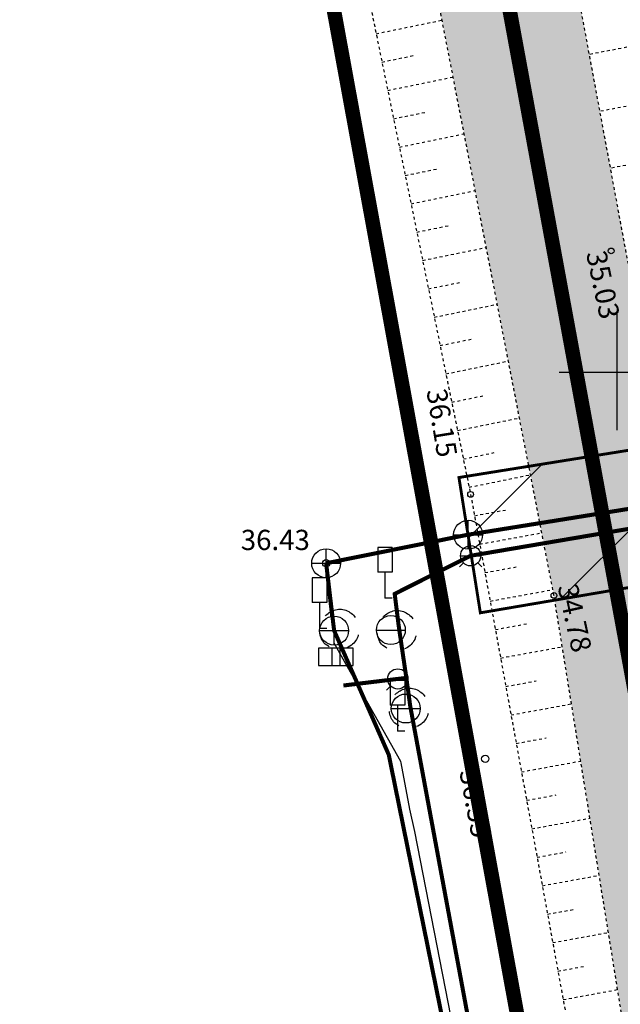
# Model space of a CAD drawing. Units: inches. Extents: x 552112 to 558800, y 6581552 to 6585330.
# Drawn here: x 552479 to 552500, y 6584628 to 6584662 of the extents above; entities that cross this region are included whole.
import ezdxf
from ezdxf.enums import TextEntityAlignment as Align

# ---------------------------------------------------------------- set-up
doc = ezdxf.new("R2010")
doc.units = ezdxf.units.IN
doc.header["$MEASUREMENT"] = 0
for name, pattern in [('NOLVAKRIIPS', [0.02001, 0.01, -1e-05, 0.01]), ('NOLVAPEAL', [0.02001, 0.01, -1e-05, 0.01]), ('RAJATISM', [3.75, 1.25, -1.25, 1.25]), ('VEEPIIR', [0.02001, 0.01, -1e-05, 0.01])]:
    doc.linetypes.add(name, pattern=pattern)
for name, color, linetype in [('ELRAJATISMP', 7, 'Continuous'), ('KKAEV', 30, 'Continuous'), ('KORGUS-EH2000', 7, 'Continuous'), ('KTRASS', 30, 'Continuous'), ('KY_PIIR', 10, 'Continuous'), ('LIIKLUS', 1, 'Continuous'), ('MPKAABEL', 1, 'Continuous'), ('OPT-teekaitse', 24, 'Continuous'), ('PIIR', 240, 'Continuous'), ('RAJATIS', 113, 'Continuous'), ('RELJEEF', 13, 'Continuous'), ('VEEKOGU', 140, 'Continuous'), ('VKAEV', 150, 'Continuous'), ('VORK', 7, 'Continuous'), ('VTRASS', 150, 'Continuous')]:
    doc.layers.add(name, color=color, linetype=linetype)
doc.styles.add('ITALIC', font='italic.shx')
doc.styles.add('romans', font='romans.shx')
doc.linetypes.add('-K-', pattern='A,10,-1.5,["K",romans,S=1.4,R=0,X=-0.7,Y=-0.7],-1.5,10,-3', length=26)
doc.linetypes.add('-KS-', pattern='A,5,[139,mkm,S=0.8,R=0,X=0,Y=0],5,-1.5,["K",romans,S=1.4,R=0,X=-0.7,Y=-0.7],-1.5,10,-3', length=26)
doc.linetypes.add('-V-', pattern='A,10,-1.5,["V",romans,S=1.4,R=0,X=-0.7,Y=-0.7],-1.5,10,-3', length=26)
doc.linetypes.add('MP_KBL', pattern='A,8,-2,[138,mkm,S=1,R=0,X=0,Y=0],6,[138,mkm,S=1,R=180,X=0,Y=0],-2', length=18)

# ---------------------------------------------------------------- blocks, each defined once
blk = doc.blocks.new('KAKAEV')
at = {"color": 0, "linetype": 'Continuous'}
for p, q in [((0, -1), (0, 1)), ((-1, 0), (1, 0))]:
    blk.add_line(p, q, dxfattribs=at)
blk.add_circle((0, 0), 1, dxfattribs=at)
blk = doc.blocks.new('VESIIB')
at = {"color": 0, "linetype": 'Continuous'}
for p, q in [((-0.7, 0), (0.7, 0)), ((-0.495, -0.495), (-0.774, -0.774)), ((0.495, -0.495), (0.774, -0.774))]:
    blk.add_line(p, q, dxfattribs=at)
blk.add_circle((0, 0), 0.7, dxfattribs=at)
blk = doc.blocks.new('LIIKLM')
at = {"color": 0, "linetype": 'Continuous', "flags": 128}
for points in [[(-0.5, 3.5), (-0.5, 1.8)], [(0.5, 3.5), (-0.5, 3.5)], [(0.5, 3.5), (0.5, 1.8)], [(0.5, 1.8), (-0.5, 1.8)], [(0, 1.8), (0, 0)], [(0.5, 0), (0, 0)]]:
    blk.add_lwpolyline(points, dxfattribs=at)
blk = doc.blocks.new('ELKAPP')
at = {"color": 0, "linetype": 'Continuous'}
for p, q in [((1.195, 0.597), (-1.195, 0.597)), ((-1.195, 0.597), (-1.195, -0.597)), ((-0.271, 0.597), (-0.271, -0.597)), ((0.271, 0.597), (0.271, -0.597)), ((1.195, -0.597), (1.195, 0.597)), ((-1.195, -0.597), (1.195, -0.597))]:
    blk.add_line(p, q, dxfattribs=at)
blk = doc.blocks.new('VEKAEV')
at = {"color": 0, "linetype": 'Continuous'}
blk.add_line((-1, 0), (1, 0), dxfattribs=at)
blk.add_circle((0, 0), 1, dxfattribs=at)
blk = doc.blocks.new('VKORIS')
at = {"color": 0, "linetype": 'Continuous'}
for p, q in [((0, 4), (0, -4)), ((-4, 0), (4, 0))]:
    blk.add_line(p, q, dxfattribs=at)

msp = doc.modelspace()

# ---------------------------------------------------------------- hatches: boundary and pattern name
at = {"layer": 'OPT-teekaitse'}
h = msp.add_hatch(dxfattribs=at)
h.set_pattern_fill('ANSI31', color=35, scale=30)
edge = h.paths.add_edge_path()
edge.add_line((552515.068, 6584677.258), (552517.514, 6584662.191))
edge.add_line((552517.514, 6584662.191), (552511.69, 6584660.931))
edge.add_arc((552512.448, 6584659), 2.074, 111.425, 261.0693)
edge.add_line((552512.126, 6584656.951), (552518.158, 6584658.222))
edge.add_line((552518.158, 6584658.222), (552519.497, 6584650.368))
edge.add_line((552519.497, 6584650.368), (552494.542, 6584646.358))
edge.add_line((552494.542, 6584646.358), (552495.282, 6584641.682))
edge.add_line((552495.282, 6584641.682), (552520.252, 6584645.935))
edge.add_line((552520.252, 6584645.935), (552524.014, 6584623.853))
edge.add_line((552524.014, 6584623.853), (552532.584, 6584574.079))
edge.add_line((552532.584, 6584574.079), (552537.37, 6584556.86))
edge.add_line((552537.37, 6584556.86), (552544.666, 6584530.86))
edge.add_line((552544.666, 6584530.86), (552549.317, 6584532.092))
edge.add_line((552549.317, 6584532.092), (552542.283, 6584557.618))
edge.add_line((552542.283, 6584557.618), (552537.562, 6584574.947))
edge.add_line((552537.562, 6584574.947), (552530.756, 6584615.634))
edge.add_line((552530.756, 6584615.634), (552524.399, 6584650.29))
edge.add_line((552524.399, 6584650.29), (552519.674, 6584678.491))
edge.add_line((552519.674, 6584678.491), (552520.33, 6584678.68))
edge.add_line((552520.33, 6584678.68), (552518.927, 6584690.658))
edge.add_line((552518.927, 6584690.658), (552516.808, 6584703.131))
edge.add_line((552516.808, 6584703.131), (552514.974, 6584714.784))
edge.add_line((552514.974, 6584714.784), (552516.665, 6584719.354))
edge.add_line((552516.665, 6584719.354), (552517.762, 6584719.061))
edge.add_line((552517.762, 6584719.061), (552520.019, 6584724.257))
edge.add_line((552520.019, 6584724.257), (552516.342, 6584726.134))
edge.add_line((552516.342, 6584726.134), (552518.416, 6584731.704))
edge.add_line((552518.416, 6584731.704), (552550.697, 6584764.745))
edge.add_line((552550.697, 6584764.745), (552573.277, 6584789.408))
edge.add_line((552573.277, 6584789.408), (552593.848, 6584811.391))
edge.add_line((552593.848, 6584811.391), (552600.424, 6584819.634))
edge.add_line((552600.424, 6584819.634), (552605.811, 6584824.837))
edge.add_line((552605.811, 6584824.837), (552614.96, 6584834.373))
edge.add_line((552614.96, 6584834.373), (552644.46, 6584867.248))
edge.add_line((552644.46, 6584867.248), (552657.533, 6584881.846))
edge.add_line((552657.533, 6584881.846), (552673.042, 6584898.216))
edge.add_line((552673.042, 6584898.216), (552676.298, 6584901.32))
edge.add_line((552676.298, 6584901.32), (552693.721, 6584913.835))
edge.add_line((552693.721, 6584913.835), (552717.968, 6584884.767))
edge.add_line((552717.968, 6584884.767), (552747.185, 6584857.036))
edge.add_line((552747.185, 6584857.036), (552771.137, 6584839.863))
edge.add_line((552771.137, 6584839.863), (552780.266, 6584833.292))
edge.add_line((552780.266, 6584833.292), (552788.811, 6584829.059))
edge.add_line((552788.811, 6584829.059), (552801.888, 6584822.757))
edge.add_line((552801.888, 6584822.757), (552817.264, 6584815.514))
edge.add_line((552817.264, 6584815.514), (552827.961, 6584812.224))
edge.add_line((552827.961, 6584812.224), (552868.097, 6584803.453))
edge.add_line((552868.097, 6584803.453), (552907.789, 6584794.831))
edge.add_line((552907.789, 6584794.831), (552933.255, 6584789.612))
edge.add_line((552933.255, 6584789.612), (552947.482, 6584786.694))
edge.add_line((552947.482, 6584786.694), (552961.022, 6584783.594))
edge.add_line((552961.022, 6584783.594), (552975.49, 6584780.281))
edge.add_line((552975.49, 6584780.281), (553005.512, 6584774.026))
edge.add_line((553005.512, 6584774.026), (553022.012, 6584779.295))
edge.add_line((553022.012, 6584779.295), (553018.866, 6584739.814))
edge.add_line((553018.866, 6584739.814), (553021.536, 6584728.285))
edge.add_line((553021.536, 6584728.285), (553027.342, 6584700.385))
edge.add_line((553027.342, 6584700.385), (553029.676, 6584684.562))
edge.add_line((553029.676, 6584684.562), (553035.523, 6584649.605))
edge.add_line((553035.523, 6584649.605), (553040.826, 6584625.747))
edge.add_line((553040.826, 6584625.747), (553045.476, 6584627.3))
edge.add_line((553045.476, 6584627.3), (553039.991, 6584653.477))
edge.add_line((553039.991, 6584653.477), (553028.068, 6584722.054))
edge.add_line((553028.068, 6584722.054), (553023.942, 6584740.119))
edge.add_line((553023.942, 6584740.119), (553027.036, 6584782.261))
edge.add_line((553027.036, 6584782.261), (553024.794, 6584786.498))
edge.add_line((553024.794, 6584786.498), (553005.711, 6584779.443))
edge.add_line((553005.711, 6584779.443), (552976.578, 6584785.376))
edge.add_line((552976.578, 6584785.376), (552947.202, 6584791.561))
edge.add_line((552947.202, 6584791.561), (552907.54, 6584799.792))
edge.add_line((552907.54, 6584799.792), (552869.012, 6584808.101))
edge.add_line((552869.012, 6584808.101), (552829.996, 6584817.229))
edge.add_line((552829.996, 6584817.229), (552819.294, 6584820.511))
edge.add_line((552819.294, 6584820.511), (552782.946, 6584837.428))
edge.add_line((552782.946, 6584837.428), (552750.542, 6584860.688))
edge.add_line((552750.542, 6584860.688), (552721.678, 6584888.163))
edge.add_line((552721.678, 6584888.163), (552694.389, 6584920.895))
edge.add_line((552694.389, 6584920.895), (552681.791, 6584936.808))
edge.add_line((552681.791, 6584936.808), (552678.312, 6584933.325))
edge.add_line((552678.312, 6584933.325), (552682.43, 6584927.821))
edge.add_line((552682.43, 6584927.821), (552690.478, 6584917.783))
edge.add_line((552690.478, 6584917.783), (552672.6, 6584904.748))
edge.add_line((552672.6, 6584904.748), (552670.342, 6584901.786))
edge.add_line((552670.342, 6584901.786), (552667.388, 6584898.811))
edge.add_line((552667.388, 6584898.811), (552650.568, 6584880.782))
edge.add_line((552650.568, 6584880.782), (552611.919, 6584838.162))
edge.add_line((552611.919, 6584838.162), (552603.905, 6584829.09))
edge.add_line((552603.905, 6584829.09), (552598.073, 6584823.674))
edge.add_line((552598.073, 6584823.674), (552579.966, 6584838.992))
edge.add_line((552579.966, 6584838.992), (552576.028, 6584835.2))
edge.add_line((552576.028, 6584835.2), (552594.696, 6584820.225))
edge.add_line((552594.696, 6584820.225), (552591.34, 6584816.305))
edge.add_line((552591.34, 6584816.305), (552572.56, 6584832.805))
edge.add_line((552572.56, 6584832.805), (552569.349, 6584828.97))
edge.add_line((552569.349, 6584828.97), (552587.979, 6584812.564))
edge.add_line((552587.979, 6584812.564), (552567.871, 6584790.717))
edge.add_line((552567.871, 6584790.717), (552555.647, 6584777.323))
edge.add_line((552555.647, 6584777.323), (552552.537, 6584780.136))
edge.add_arc((552551.409, 6584778.46), 2.021, 56.0615, 219.6792)
edge.add_line((552549.854, 6584777.17), (552552.951, 6584774.369))
edge.add_line((552552.951, 6584774.369), (552547.058, 6584767.912))
edge.add_line((552547.058, 6584767.912), (552511.034, 6584730.841))
edge.add_line((552511.034, 6584730.841), (552509.839, 6584728.153))
edge.add_line((552509.839, 6584728.153), (552496.636, 6584736.982))
edge.add_line((552496.636, 6584736.982), (552485.635, 6584745.55))
edge.add_line((552485.635, 6584745.55), (552482.872, 6584741.891))
edge.add_line((552482.872, 6584741.891), (552494.061, 6584732.903))
edge.add_line((552494.061, 6584732.903), (552507.075, 6584723.953))
edge.add_line((552507.075, 6584723.953), (552509.711, 6584723.634))
edge.add_line((552509.711, 6584723.634), (552510.922, 6584724.038))
edge.add_line((552510.922, 6584724.038), (552509.265, 6584717.207))
edge.add_line((552509.265, 6584717.207), (552482.365, 6584716.191))
edge.add_line((552482.365, 6584716.191), (552483.057, 6584711.507))
edge.add_line((552483.057, 6584711.507), (552508.959, 6584712.904))
edge.add_line((552508.959, 6584712.904), (552509.472, 6584708.899))
edge.add_line((552509.472, 6584708.899), (552514.719, 6584679.227))
edge.add_line((552514.719, 6584679.227), (552501.265, 6584677.03))
edge.add_line((552501.265, 6584677.03), (552501.695, 6584674.947))
edge.add_line((552501.695, 6584674.947), (552509.266, 6584676.212))
edge.add_line((552509.266, 6584676.212), (552515.068, 6584677.258))
at = {"layer": 'VEEKOGU', "true_color": 0xadddf7}
h = msp.add_hatch(color=141, dxfattribs=at)
h.dxf.hatch_style = 1
edge = h.paths.add_edge_path()
edge.add_arc((552516.338, 6584555.236), 2.391, 216.1395, 320.1465)
edge.add_line((552518.173, 6584553.704), (552518.351, 6584554.172))
edge.add_arc((552513.947, 6584555.848), 4.713, 339.1569, 360.0075)
edge.add_line((552518.66, 6584555.849), (552516.864, 6584564.319))
edge.add_line((552516.864, 6584564.319), (552512.712, 6584587.347))
edge.add_line((552512.712, 6584587.347), (552508.61, 6584609.684))
edge.add_line((552508.61, 6584609.684), (552503.937, 6584634.889))
edge.add_line((552503.937, 6584634.889), (552500.305, 6584654.22))
edge.add_line((552500.305, 6584654.22), (552493.161, 6584692.672))
edge.add_line((552493.161, 6584692.672), (552491.184, 6584703.161))
edge.add_arc((552519.54, 6584702.929), 28.357, 172.8281, 179.532, ccw=False)
edge.add_arc((552489.226, 6584706.44), 2.179, 0.782, 46.7388)
edge.add_arc((552489.524, 6584705.379), 2.905, 65.7044, 98.9813)
edge.add_arc((552489.257, 6584704.861), 3.392, 93.1436, 106.5489)
edge.add_arc((552488.665, 6584706.046), 2.101, 100.2558, 138.192)
edge.add_arc((552491.235, 6584704.829), 4.895, 147.6824, 196.0774)
edge.add_line((552486.532, 6584703.474), (552489.634, 6584686.513))
edge.add_line((552489.634, 6584686.513), (552493.03, 6584666.942))
edge.add_line((552493.03, 6584666.942), (552497.826, 6584642.285))
edge.add_line((552497.826, 6584642.285), (552500.619, 6584624.979))
edge.add_line((552500.619, 6584624.979), (552503.579, 6584610.117))
edge.add_line((552503.579, 6584610.117), (552507.387, 6584589.351))
edge.add_line((552507.387, 6584589.351), (552514.407, 6584553.826))

# ---------------------------------------------------------------- linework, layer by layer
at = {"layer": 'KORGUS-EH2000', "linetype": 'Continuous'}
for centre in [(552499.801, 6584654.188), (552494.945, 6584645.776), (552497.826, 6584642.285)]:
    msp.add_circle(centre, 0.1, dxfattribs=at)
at = {"layer": 'KORGUS-EH2000', "linetype": 'Continuous', "lineweight": -3}
for centre in [(552489.954, 6584643.395), (552489.954, 6584643.395), (552489.954, 6584643.395), (552489.954, 6584643.395), (552495.452, 6584636.635)]:
    msp.add_circle(centre, 0.125, dxfattribs=at)
at = {"layer": 'KTRASS', "linetype": '-K-', "ltscale": 0.5, "const_width": 0.14, "flags": 128}
for points in [[(552494.859, 6584644.383), (552522.205, 6584648.777)], [(552489.954, 6584643.395), (552494.859, 6584644.383)], [(552490.444, 6584643.494), (552494.369, 6584644.284)], [(552490.444, 6584643.494), (552494.369, 6584644.284)], [(552490.23, 6584641.066), (552489.954, 6584643.395)], [(552490.166, 6584641.529), (552490.011, 6584642.898)], [(552490.166, 6584641.529), (552490.011, 6584642.898)]]:
    msp.add_lwpolyline(points, dxfattribs=at)
at = {"layer": 'KTRASS', "linetype": '-KS-', "ltscale": 0.5, "const_width": 0.14, "flags": 128}
msp.add_lwpolyline([(552510.498, 6584512.865), (552511.768, 6584522.085), (552513.342, 6584533.516), (552511.724, 6584540.846), (552510.106, 6584548.176), (552508.781, 6584554.178), (552505.23, 6584570.908), (552501.152, 6584591.227), (552496.73, 6584614.082), (552492.117, 6584636.778), (552490.23, 6584641.066)], dxfattribs=at)
at = {"layer": 'KY_PIIR', "color": 36, "const_width": 0.5}
for points in [[(552520.22, 6584532.36), (552514.97, 6584532.65), (552498.95, 6584614.66), (552488.69, 6584670.91), (552482.69, 6584669.48), (552481.66, 6584675.08), (552487.99, 6584674.74), (552481.65, 6584709.52), (552480.92, 6584723.76), (552481.66, 6584743.02), (552492.25, 6584757.6), (552529.66, 6584786.55), (552574.28, 6584834.66), (552651.51, 6584917.81), (552632.92, 6584952.74), (552621.86, 6584966.18), (552644.72, 6584951.03), (552665.68, 6584926.34), (552491.59, 6584735.05), (552488.04, 6584724.16), (552487.16, 6584712.19)], [(552168.19, 6584551.48), (552142.75, 6584693.4), (552476.7, 6584675.35), (552478.26, 6584668.43), (552482.69, 6584669.48), (552488.69, 6584670.91), (552498.95, 6584614.66), (552514.97, 6584532.65), (552407.59, 6584538.54)]]:
    msp.add_lwpolyline(points, close=True, dxfattribs=at)
at = {"layer": 'MPKAABEL', "linetype": 'MP_KBL', "flags": 128}
msp.add_lwpolyline([(552510.78, 6584512.85), (552510.999, 6584514.457), (552512.049, 6584522.131), (552512.581, 6584526.013), (552512.836, 6584527.872), (552513.167, 6584530.289), (552513.622, 6584533.605), (552512.276, 6584539.61), (552510.379, 6584548.072), (552506.967, 6584563.312), (552506.865, 6584563.778), (552506.455, 6584565.602), (552505.96, 6584567.809), (552505.235, 6584571.633), (552504.18, 6584577.239), (552502.949, 6584583.729), (552501.539, 6584591.161), (552499.516, 6584600.802), (552497.913, 6584609.127), (552495.903, 6584619.382), (552494.362, 6584627.226), (552493.021, 6584634.121), (552492.844, 6584634.901), (552492.544, 6584636.504), (552492.539, 6584636.539), (552490.234, 6584640.638)], dxfattribs=at)
at = {"layer": 'OPT-teekaitse', "color": 35, "const_width": 0.1}
msp.add_lwpolyline([(552515.068, 6584677.258), (552517.514, 6584662.191), (552511.69, 6584660.931, 0.764864), (552512.126, 6584656.951), (552518.158, 6584658.222), (552519.497, 6584650.368), (552494.542, 6584646.358), (552495.282, 6584641.682), (552520.252, 6584645.935), (552524.014, 6584623.853), (552532.584, 6584574.079), (552537.37, 6584556.86), (552544.666, 6584530.86), (552549.317, 6584532.092), (552542.283, 6584557.618), (552537.562, 6584574.947), (552530.756, 6584615.634), (552524.399, 6584650.29), (552519.674, 6584678.491)], format="xyb", dxfattribs=at)
at = {"layer": 'PIIR', "color": 36, "const_width": 0.2}
for points in [[(552520.22, 6584532.36), (552487.16, 6584712.19), (552488.04, 6584724.16), (552491.59, 6584735.05), (552665.68, 6584926.34), (552644.72, 6584951.03), (552621.86, 6584966.18), (552632.92, 6584952.74), (552651.51, 6584917.81), (552574.28, 6584834.66), (552529.66, 6584786.55), (552492.25, 6584757.6), (552481.66, 6584743.02), (552480.92, 6584723.76), (552481.65, 6584709.52), (552487.99, 6584674.74), (552481.66, 6584675.08), (552482.69, 6584669.48), (552488.69, 6584670.91), (552498.95, 6584614.66), (552514.97, 6584532.65), (552520.22, 6584532.36)], [(552665.68, 6584926.34), (552491.59, 6584735.05), (552488.04, 6584724.16), (552487.16, 6584712.19), (552520.22, 6584532.36), (552534.04, 6584531.73), (552506.01, 6584684.93), (552501.17, 6584717.75), (552502.93, 6584726.47), (552506.53, 6584734.07), (552673.85, 6584916.8), (552665.68, 6584926.34)]]:
    msp.add_lwpolyline(points, dxfattribs=at)
at = {"layer": 'RAJATIS', "linetype": 'RAJATISM', "ltscale": 0.5, "flags": 128}
for points in [[(552490.429, 6584641.813, -0.688482), (552490.827, 6584640.562, -0.362078), (552489.875, 6584640.644, -0.596468), (552490.429, 6584641.813, -44.706168)], [(552490.429, 6584641.813, -0.688482), (552490.827, 6584640.562, -0.362078), (552489.875, 6584640.644, -0.596468), (552490.429, 6584641.813, -44.706168)], [(552490.429, 6584641.813, -0.688482), (552490.827, 6584640.562, -0.362078), (552489.875, 6584640.644, -0.596468), (552490.429, 6584641.813, -44.706168)], [(552492.419, 6584641.769, -0.688482), (552492.816, 6584640.517, -0.362078), (552491.864, 6584640.6, -0.596468), (552492.419, 6584641.769, -44.706168)], [(552492.419, 6584641.769, -0.688482), (552492.816, 6584640.517, -0.362078), (552491.864, 6584640.6, -0.596468), (552492.419, 6584641.769, -44.706168)], [(552492.419, 6584641.769, -0.688482), (552492.816, 6584640.517, -0.362078), (552491.864, 6584640.6, -0.596468), (552492.419, 6584641.769, -44.706168)], [(552492.836, 6584639.084, -0.688482), (552493.233, 6584637.832, -0.362078), (552492.281, 6584637.915, -0.596468), (552492.836, 6584639.084, -44.706168)], [(552492.836, 6584639.084, -0.688482), (552493.233, 6584637.832, -0.362078), (552492.281, 6584637.915, -0.596468), (552492.836, 6584639.084, -44.706168)], [(552492.836, 6584639.084, -0.688482), (552493.233, 6584637.832, -0.362078), (552492.281, 6584637.915, -0.596468), (552492.836, 6584639.084, -44.706168)]]:
    msp.add_lwpolyline(points, format="xyb", dxfattribs=at)
at = {"layer": 'RELJEEF', "linetype": 'NOLVAKRIIPS'}
for p, q in [((552491.681, 6584661.696), (552493.96, 6584662.163)), ((552501.522, 6584661.449), (552499.049, 6584660.978)), ((552491.882, 6584660.716), (552493.016, 6584660.949)), ((552492.083, 6584659.736), (552494.341, 6584660.199)), ((552501.895, 6584659.484), (552499.414, 6584659.012)), ((552492.284, 6584658.757), (552493.408, 6584658.987)), ((552492.485, 6584657.777), (552494.723, 6584658.236)), ((552502.269, 6584657.52), (552499.78, 6584657.046)), ((552492.686, 6584656.798), (552493.8, 6584657.026)), ((552492.887, 6584655.818), (552495.105, 6584656.273)), ((552493.087, 6584654.838), (552494.192, 6584655.065)), ((552493.288, 6584653.859), (552495.487, 6584654.31)), ((552493.489, 6584652.879), (552494.584, 6584653.103)), ((552493.69, 6584651.899), (552495.869, 6584652.346)), ((552493.891, 6584650.92), (552494.975, 6584651.142)), ((552494.092, 6584649.94), (552496.251, 6584650.383)), ((552494.293, 6584648.961), (552495.367, 6584649.181)), ((552494.493, 6584647.981), (552496.633, 6584648.42)), ((552494.694, 6584647.001), (552495.759, 6584647.22)), ((552494.895, 6584646.022), (552497.015, 6584646.456)), ((552495.08, 6584645.039), (552496.147, 6584645.235)), ((552495.261, 6584644.055), (552497.405, 6584644.448)), ((552495.441, 6584643.072), (552496.518, 6584643.269)), ((552495.621, 6584642.088), (552497.787, 6584642.485)), ((552495.801, 6584641.105), (552496.877, 6584641.302)), ((552495.981, 6584640.121), (552498.112, 6584640.511)), ((552496.161, 6584639.137), (552497.216, 6584639.331)), ((552496.342, 6584638.154), (552498.431, 6584638.536)), ((552496.522, 6584637.17), (552497.556, 6584637.359)), ((552496.702, 6584636.186), (552498.75, 6584636.561)), ((552496.882, 6584635.203), (552497.896, 6584635.388)), ((552497.062, 6584634.219), (552499.068, 6584634.587)), ((552497.242, 6584633.235), (552498.235, 6584633.417)), ((552497.423, 6584632.252), (552499.387, 6584632.612)), ((552497.603, 6584631.268), (552498.575, 6584631.446)), ((552497.783, 6584630.285), (552499.706, 6584630.637)), ((552497.963, 6584629.301), (552498.914, 6584629.475)), ((552498.143, 6584628.317), (552500.025, 6584628.662))]:
    msp.add_line(p, q, dxfattribs=at)
at = {"layer": 'RELJEEF', "linetype": 'NOLVAPEAL', "ltscale": 0.5, "flags": 128}
msp.add_lwpolyline([(552485.982, 6584691.497), (552490.042, 6584669.69), (552494.945, 6584645.776), (552499.248, 6584622.284), (552501.549, 6584608.804), (552504.497, 6584596.061), (552510.071, 6584570.248), (552512.927, 6584552.776)], dxfattribs=at)
at = {"layer": 'VEEKOGU', "linetype": 'VEEPIIR', "flags": 128}
msp.add_lwpolyline([(552518.173, 6584553.704), (552518.351, 6584554.172, 0.09123), (552518.66, 6584555.849), (552516.864, 6584564.319), (552512.712, 6584587.347), (552508.61, 6584609.684), (552503.937, 6584634.889), (552500.305, 6584654.22), (552493.161, 6584692.672), (552491.184, 6584703.161, -0.02926), (552491.405, 6584706.47, 0.203256), (552490.719, 6584708.027, 0.146227), (552489.071, 6584708.248)], format="xyb", dxfattribs=at)
msp.add_lwpolyline([(552514.407, 6584553.826), (552507.387, 6584589.351), (552503.579, 6584610.117), (552500.619, 6584624.979), (552497.826, 6584642.285), (552493.03, 6584666.942), (552489.634, 6584686.513), (552486.532, 6584703.474)], dxfattribs=at)
at = {"layer": 'VTRASS', "linetype": '-V-', "const_width": 0.14, "flags": 128}
for points in [[(552494.946, 6584643.654), (552521.843, 6584648.235)], [(552511.056, 6584512.835), (552513.879, 6584533.586), (552509.695, 6584552.446), (552505.511, 6584571.306), (552502.064, 6584590.847), (552500.062, 6584599.643), (552492.86, 6584638.452), (552492.725, 6584639.434), (552492.458, 6584641.251), (552492.322, 6584642.338), (552494.946, 6584643.654)], [(552490.55, 6584639.17), (552492.43, 6584639.398), (552492.725, 6584639.434)]]:
    msp.add_lwpolyline(points, dxfattribs=at)
at = {"layer": 'VTRASS', "linetype": '-V-', "ltscale": 0.5, "const_width": 0.14, "flags": 128}
msp.add_lwpolyline([(552490.55, 6584639.17), (552492.43, 6584639.398), (552492.725, 6584639.434)], dxfattribs=at)
msp.add_lwpolyline([(552490.55, 6584639.17), (552492.43, 6584639.398), (552492.725, 6584639.434)], dxfattribs=at)

# ---------------------------------------------------------------- block references
at = {"layer": 'ELRAJATISMP', "ltscale": 0.5, "xscale": 0.5, "yscale": 0.5, "zscale": 0.5}
msp.add_blockref('ELKAPP', (552490.291, 6584640.162), dxfattribs=at)
msp.add_blockref('ELKAPP', (552490.291, 6584640.162), dxfattribs=at)
msp.add_blockref('ELKAPP', (552490.291, 6584640.162), dxfattribs=at)
at = {"layer": 'KKAEV', "ltscale": 0.5, "xscale": 0.5, "yscale": 0.5, "zscale": 0.5}
for p in [(552494.859, 6584644.383), (552489.954, 6584643.395)]:
    msp.add_blockref('KAKAEV', p, dxfattribs=at)
at = {"layer": 'KKAEV', "xscale": 0.5, "yscale": 0.5, "zscale": 0.5}
msp.add_blockref('KAKAEV', (552490.23, 6584641.066), dxfattribs=at)
msp.add_blockref('KAKAEV', (552490.23, 6584641.066), dxfattribs=at)
msp.add_blockref('KAKAEV', (552490.23, 6584641.066), dxfattribs=at)
at = {"layer": 'LIIKLUS', "ltscale": 0.5, "xscale": 0.5, "yscale": 0.5, "zscale": 0.5}
for p in [(552491.985, 6584642.191), (552491.985, 6584642.191), (552491.985, 6584642.191), (552489.723, 6584641.141), (552489.723, 6584641.141), (552489.723, 6584641.141), (552492.417, 6584637.593), (552492.417, 6584637.593), (552492.417, 6584637.593)]:
    msp.add_blockref('LIIKLM', p, dxfattribs=at)
at = {"layer": 'VKAEV', "ltscale": 0.5, "xscale": 0.5, "yscale": 0.5, "zscale": 0.5}
msp.add_blockref('VESIIB', (552494.946, 6584643.654), dxfattribs=at)
at = {"layer": 'VKAEV', "xscale": 0.5, "yscale": 0.5, "zscale": 0.5}
for name, p in [('VEKAEV', (552492.19, 6584641.088)), ('VEKAEV', (552492.19, 6584641.088)), ('VEKAEV', (552492.19, 6584641.088)), ('VESIIB', (552492.43, 6584639.398)), ('VESIIB', (552492.43, 6584639.398)), ('VESIIB', (552492.43, 6584639.398)), ('VEKAEV', (552492.705, 6584638.376)), ('VEKAEV', (552492.705, 6584638.376)), ('VEKAEV', (552492.705, 6584638.376))]:
    msp.add_blockref(name, p, dxfattribs=at)
at = {"layer": 'VORK', "xscale": 0.5, "yscale": 0.5, "zscale": 0.5}
msp.add_blockref('VKORIS', (552500, 6584650), dxfattribs=at)

# ---------------------------------------------------------------- texts
at = {"layer": 'KORGUS-EH2000', "linetype": 'Continuous', "style": 'ITALIC'}
for s, rotation, p in [(' 35.03', 281.9595, (552499.572, 6584654.469)), (' 36.15', 279.2929, (552494.073, 6584649.692)), (' 34.78', 282.4217, (552498.584, 6584642.955))]:
    msp.add_text(s, height=0.7, rotation=rotation, dxfattribs=at).set_placement(p, align=Align.TOP_LEFT)
at = {"layer": 'KORGUS-EH2000', "ltscale": 0.5, "style": 'ITALIC'}
msp.add_text('36.43', height=0.7, dxfattribs=at).set_placement((552487.005, 6584643.633), align=Align.BOTTOM_LEFT)
msp.add_text('36.43', height=0.7, dxfattribs=at).set_placement((552487.005, 6584643.633), align=Align.BOTTOM_LEFT)
msp.add_text('36.43', height=0.7, dxfattribs=at).set_placement((552487.005, 6584643.633), align=Align.BOTTOM_LEFT)
msp.add_text('36.55', height=0.7, rotation=280.6759, dxfattribs=at).set_placement((552494.337, 6584636.166), align=Align.BOTTOM_LEFT)

doc.saveas('drawing.dxf')
